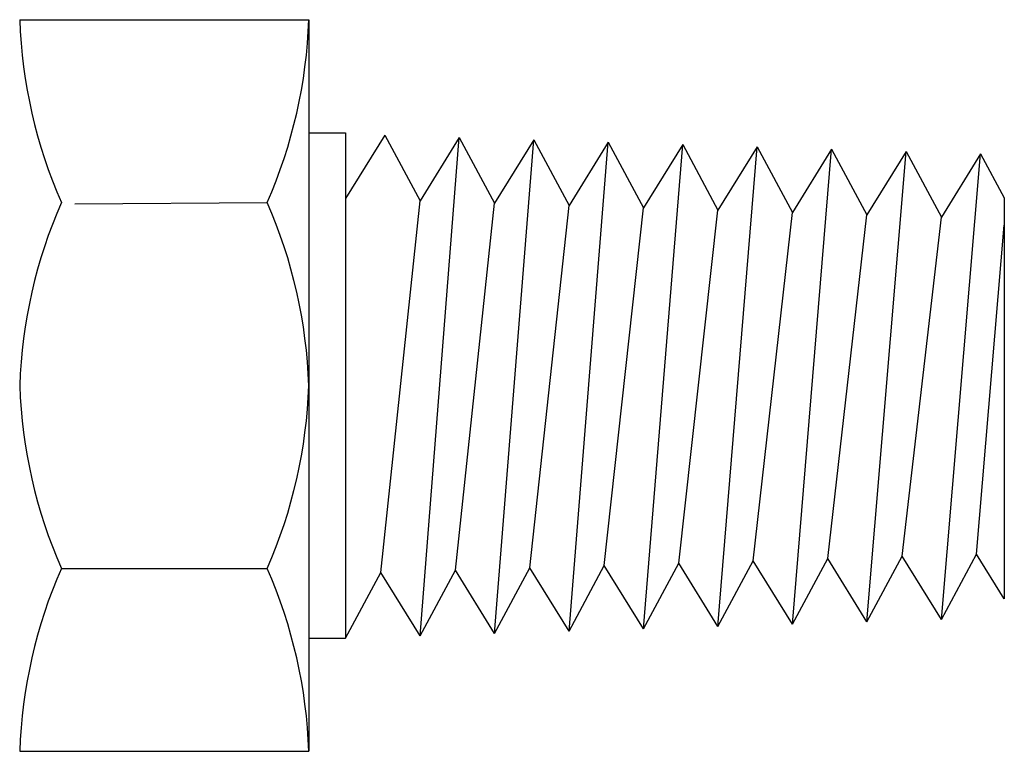
# Model space of a CAD drawing. Extents: x 0 to 181, y 0 to 179.
# Drawn here: x 7 to 8, y 3 to 3 of the extents above; entities that cross this region are included whole.
import ezdxf

# ---------------------------------------------------------------- set-up
doc = ezdxf.new("R2010")
doc.units = 0
doc.header["$MEASUREMENT"] = 0
doc.layers.get('0').update_dxf_attribs({"linetype": 'CONTINUOUS'})

msp = doc.modelspace()

# ---------------------------------------------------------------- linework, layer by layer
for p, q in [((7.1556, 3.4056), (7.4837, 3.4056)), ((7.4837, 3.4056), (7.4837, 2.5753)), ((7.4837, 3.2772), (7.5254, 3.2772)), ((7.5254, 3.2772), (7.5254, 2.7037)), ((7.2183, 3.1966), (7.4365, 3.198)), ((7.2028, 2.7829), (7.4365, 2.7829)), ((7.4837, 2.7037), (7.5254, 2.7037)), ((7.1556, 2.5753), (7.4837, 2.5753))]:
    msp.add_line(p, q)
at = {"color": 1}
for p, q in [((7.57, 3.2746), (7.5254, 3.2027)), ((7.57, 3.2746), (7.6099, 3.2001)), ((7.6099, 2.7063), (7.6544, 3.2719)), ((7.6544, 3.2719), (7.6099, 3.2001)), ((7.6544, 3.2719), (7.6944, 3.1974)), ((7.6944, 2.7089), (7.7389, 3.2693)), ((7.7389, 3.2693), (7.6944, 3.1974)), ((7.7389, 3.2693), (7.7789, 3.1948)), ((7.7789, 2.7116), (7.8234, 3.2667)), ((7.8234, 3.2667), (7.7789, 3.1948)), ((7.8234, 3.2667), (7.8634, 3.1922)), ((7.8634, 2.7142), (7.9079, 3.264)), ((7.9079, 3.264), (7.8634, 3.1922)), ((7.9079, 3.264), (7.9479, 3.1895)), ((7.9479, 2.7168), (7.9924, 3.2614)), ((7.9924, 3.2614), (7.9479, 3.1895)), ((7.9924, 3.2614), (8.0324, 3.1869)), ((8.0324, 2.7195), (8.0769, 3.2587)), ((8.0769, 3.2587), (8.0324, 3.1869)), ((8.0769, 3.2587), (8.1169, 3.1842)), ((8.1169, 2.7221), (8.1614, 3.2561)), ((8.1614, 3.2561), (8.1169, 3.1842)), ((8.1614, 3.2561), (8.2014, 3.1816)), ((8.2014, 2.7248), (8.2459, 3.2535)), ((8.2459, 3.2535), (8.2014, 3.1816)), ((8.2459, 3.2535), (8.2728, 3.2034)), ((7.5654, 2.7781), (7.6099, 3.2001)), ((7.6499, 2.7808), (7.6944, 3.1974)), ((8.2728, 3.2034), (8.2728, 2.7485)), ((7.7344, 2.7834), (7.7789, 3.1948)), ((7.8189, 2.7861), (7.8634, 3.1922)), ((7.9034, 2.7887), (7.9479, 3.1895)), ((7.9879, 2.7913), (8.0324, 3.1869)), ((8.0724, 2.794), (8.1169, 3.1842)), ((8.1569, 2.7966), (8.2014, 3.1816)), ((8.2414, 2.7992), (8.2728, 3.1725)), ((8.0324, 2.7195), (8.0724, 2.794)), ((8.1169, 2.7221), (8.0724, 2.794)), ((8.1169, 2.7221), (8.1569, 2.7966)), ((8.2014, 2.7248), (8.1569, 2.7966)), ((8.2014, 2.7248), (8.2414, 2.7992)), ((8.2728, 2.7485), (8.2414, 2.7992)), ((7.6944, 2.7089), (7.7344, 2.7834)), ((7.7789, 2.7116), (7.7344, 2.7834)), ((7.7789, 2.7116), (7.8189, 2.7861)), ((7.8634, 2.7142), (7.8189, 2.7861)), ((7.8634, 2.7142), (7.9034, 2.7887)), ((7.9479, 2.7168), (7.9034, 2.7887)), ((7.9479, 2.7168), (7.9879, 2.7913)), ((8.0324, 2.7195), (7.9879, 2.7913)), ((7.5254, 2.7037), (7.5654, 2.7781)), ((7.6099, 2.7063), (7.5654, 2.7781)), ((7.6099, 2.7063), (7.6499, 2.7808)), ((7.6944, 2.7089), (7.6499, 2.7808))]:
    msp.add_line(p, q, dxfattribs=at)
for centre, start, end in [((7.721, 3.425), 181.9658, 203.6542), ((6.9183, 3.425), 336.3458, 358.0342), ((7.721, 2.971), 156.3458, 178.0342), ((6.9183, 2.971), 1.9658, 23.6542), ((7.721, 3.0098), 181.9658, 203.6542), ((6.9183, 3.0098), 336.3458, 358.0342), ((7.721, 2.5559), 156.3458, 178.0342), ((6.9183, 2.5559), 1.9658, 23.6542)]:
    msp.add_arc(centre, 0.5657, start, end)

doc.saveas('drawing.dxf')
